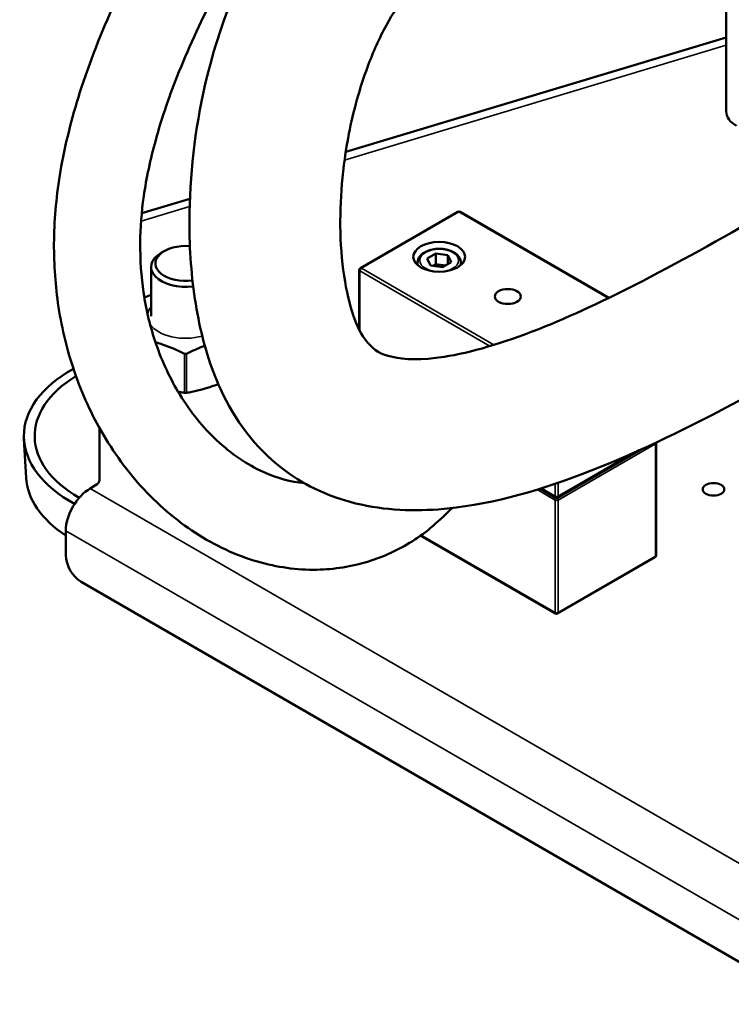
# Model space of a CAD drawing. Units: millimetres. Extents: x 471 to 2190, y 483 to 1770.
# Drawn here: x 1634 to 1799, y 508 to 736 of the extents above; entities that cross this region are included whole.
import ezdxf

# ---------------------------------------------------------------- set-up
doc = ezdxf.new("R2010")
doc.units = ezdxf.units.MM
doc.header["$LTSCALE"] = 5
doc.layers.add('Sichtbar (ISO)', color=7, linetype='Continuous', lineweight=50)
doc.layers.add('Sichtbar schmal (ISO)', color=7, linetype='Continuous', lineweight=35)

msp = doc.modelspace()

# ---------------------------------------------------------------- linework, layer by layer
at = {"layer": 'Sichtbar (ISO)'}
for p, q in [((1798.197, 714.775), (1798.197, 781.717)), ((1709.93, 705.462), (1798.197, 731.99)), ((1662.603, 691.237), (1673.76, 694.591)), ((1735.943, 691.529), (1713.316, 678.465)), ((1770.969, 671.596), (1736.443, 691.529)), ((1667.805, 682.435), (1667.098, 682.027)), ((1730.821, 681.883), (1728.801, 680.692)), ((1728.801, 680.692), (1729.577, 679.087)), ((1733.617, 681.468), (1730.821, 681.883)), ((1730.821, 679.433), (1730.821, 681.883)), ((1734.393, 679.863), (1733.617, 681.468)), ((1733.617, 679.406), (1733.617, 681.468)), ((1664.755, 667.33), (1664.755, 678.761)), ((1726.597, 679.179), (1726.597, 679.869)), ((1729.577, 679.087), (1732.373, 678.672)), ((1730.821, 679.433), (1730.101, 679.009)), ((1733.093, 679.097), (1730.821, 679.433)), ((1732.373, 678.672), (1734.393, 679.863)), ((1736.597, 679.179), (1736.597, 679.869)), ((1713.066, 664.203), (1713.066, 678.032)), ((1652.755, 641.48), (1652.755, 629.352)), ((1635.774, 629.901), (1635.274, 638.873)), ((1781.948, 637.983), (1781.948, 611.896)), ((1778.026, 636.252), (1758.821, 625.164)), ((1759.112, 625.476), (1776.923, 635.759)), ((1650.633, 627.409), (1651.876, 628.127)), ((1758.821, 625.164), (1755.027, 627.354)), ((1755.188, 627.405), (1758.529, 625.476)), ((1758.821, 625.164), (1758.821, 625.402)), ((1644.977, 617.612), (1644.977, 611.896)), ((1758.571, 598.399), (1727.296, 616.456)), ((1781.698, 611.463), (1759.071, 598.399)), ((1648.512, 605.772), (1818.218, 507.793))]:
    msp.add_line(p, q, dxfattribs=at)
for centre, start, end in [((1736.193, 691.096), 60, 120), ((1713.566, 678.032), 120, 180), ((1781.448, 611.896), 300, 0), ((1758.821, 598.832), 240, 300)]:
    msp.add_arc(centre, 0.5, start, end, dxfattribs=at)
for centre, major_axis, start_param, end_param in [((1806.197, 714.775), (-8, 0), 0, 0.7853982), ((1672.755, 679.578), (-7, 0), 4.5667428, 8.0866875), ((1672.755, 678.761), (-8, 0), 5.4977871, 8.0778213), ((1672.755, 639.569), (-35, 0), 5.52544, 7.0717073), ((1672.755, 639.569), (-35, 0), 5.52544, 7.0717073), ((1672.755, 639.569), (-37.5, 0), 5.4790045, 7.0977263), ((1672.755, 630.588), (-37, 0), 0.0321468, 0.7215823), ((1649.755, 629.352), (3, 0), 5.4977871, 6.2831853), ((1650.633, 620.878), (4, 6.928), 0.7853982, 2.3561945), ((1648.512, 609.855), (2.5, -4.33), 3.9269908, 5.4977871)]:
    msp.add_ellipse(centre, major_axis=major_axis, ratio=0.5773503, start_param=start_param, end_param=end_param, dxfattribs=at)
for centre, major_axis in [((1731.597, 681.094), (6, 0)), ((1747.507, 671.909), (3, 0)), ((1795.237, 627.205), (2.5, 0))]:
    msp.add_ellipse(centre, major_axis=major_axis, ratio=0.5773503, dxfattribs=at)
for points, knots in [([(1758.788, 855.935), (1754.626, 853.57), (1750.364, 851.13), (1741.275, 845.221), (1736.724, 841.895), (1727.134, 834.187), (1722.098, 829.727), (1711.595, 819.608), (1706.143, 813.87), (1695.104, 801.248), (1689.546, 794.307), (1678.863, 779.706), (1673.757, 772.032), (1664.6, 756.699), (1660.517, 749.05), (1653.718, 734.392), (1650.913, 727.386), (1646.62, 714.244), (1645.021, 708.096), (1642.952, 696.622), (1642.397, 691.275), (1642.136, 681.021), (1642.404, 676.09), (1643.719, 666.127), (1644.84, 661.133), (1648.003, 651.146), (1650.133, 646.216), (1655.433, 636.639), (1658.689, 632.077), (1666.182, 623.76), (1670.469, 620.075), (1679.594, 614.16), (1684.423, 611.901), (1693.928, 609.144), (1698.565, 608.482), (1707.239, 608.637), (1711.267, 609.26), (1718.685, 611.56), (1722.094, 613.114), (1728.709, 617.235), (1731.801, 620.074), (1734.57, 622.855)], [3.0578797, 3.0578797, 3.0578797, 3.0578797, 4.8025474, 4.8025474, 6.5410526, 6.5410526, 8.4748673, 8.4748673, 10.6259929, 10.6259929, 12.9618385, 12.9618385, 15.3695136, 15.3695136, 17.6891359, 17.6891359, 19.8044058, 19.8044058, 21.689147, 21.689147, 23.3725012, 23.3725012, 25.0284566, 25.0284566, 26.850301, 26.850301, 28.877114, 28.877114, 31.1171733, 31.1171733, 33.4996966, 33.4996966, 35.8355583, 35.8355583, 37.9145624, 37.9145624, 39.7004927, 39.7004927, 41.2931776, 41.2931776, 42.9594885, 42.9594885, 42.9594885, 42.9594885]), ([(1768.956, 838.88), (1764.797, 836.463), (1760.695, 833.991), (1753.388, 829.24), (1749.971, 826.788), (1742.553, 820.987), (1738.538, 817.56), (1729.94, 809.625), (1725.359, 805.034), (1715.834, 794.725), (1710.91, 788.938), (1701.177, 776.521), (1696.392, 769.86), (1687.573, 756.364), (1683.53, 749.531), (1676.628, 736.438), (1673.702, 730.175), (1669.061, 718.626), (1667.244, 713.312), (1664.594, 703.679), (1663.667, 699.319), (1662.538, 691.423), (1662.27, 687.828), (1662.199, 680.356), (1662.471, 676.528), (1663.63, 668.68), (1664.605, 664.72), (1667.353, 656.701), (1669.233, 652.742), (1673.922, 645.086), (1676.831, 641.531), (1683.393, 635.365), (1687.089, 632.892), (1693.993, 629.772), (1697.19, 628.925), (1700.278, 628.654)], [3.0269078, 3.0269078, 3.0269078, 3.0269078, 4.8025474, 4.8025474, 6.2852664, 6.2852664, 7.9796601, 7.9796601, 9.9126103, 9.9126103, 12.0683166, 12.0683166, 14.3555669, 14.3555669, 16.6128467, 16.6128467, 18.686674, 18.686674, 20.5121951, 20.5121951, 22.1103182, 22.1103182, 23.5423746, 23.5423746, 25.190239, 25.190239, 27.0910668, 27.0910668, 29.3185383, 29.3185383, 31.8992598, 31.8992598, 34.7445373, 34.7445373, 37.2147008, 37.2147008, 37.2147008, 37.2147008]), ([(1759.065, 808.206), (1751.977, 804.195), (1744.752, 800.244), (1731.719, 792.932), (1726.659, 789.954), (1716.827, 783.324), (1712.05, 779.715), (1701.843, 770.403), (1696.463, 764.267), (1688.556, 751.915), (1685.665, 746.132), (1680.263, 732.7), (1678.032, 724.946), (1674.332, 706.529), (1673.428, 695.84), (1673.872, 679.122), (1674.526, 672.802), (1676.869, 661.065), (1678.489, 655.615), (1684.166, 643.202), (1688.989, 636.832), (1699.851, 628.401), (1705.36, 625.799), (1717.739, 622.411), (1724.616, 622.052), (1742.522, 623.387), (1753.537, 626.495), (1776.202, 635.063), (1787.845, 640.676), (1819.53, 657.455), (1838.372, 668.84), (1855.73, 679.03)], [1.341521, 1.341521, 1.341521, 1.341521, 4.4125198, 4.4125198, 6.2527054, 6.2527054, 7.99371, 7.99371, 10.1382636, 10.1382636, 11.8295833, 11.8295833, 13.9470797, 13.9470797, 16.8343645, 16.8343645, 18.6814612, 18.6814612, 20.4340444, 20.4340444, 22.9088258, 22.9088258, 24.8958327, 24.8958327, 27.3132015, 27.3132015, 31.2856416, 31.2856416, 35.393896, 35.393896, 42.600625, 42.600625, 42.600625, 42.600625]), ([(1776.877, 778.076), (1769.223, 773.739), (1761.238, 769.361), (1748.423, 762.172), (1743.401, 759.156), (1734.71, 752.972), (1730.974, 749.842), (1726.448, 745.061), (1725.224, 743.634), (1722.382, 739.931), (1720.826, 737.522), (1717.735, 731.852), (1716.256, 728.575), (1713.143, 720.222), (1711.691, 714.954), (1709.153, 701.898), (1708.511, 694.007), (1708.875, 678.591), (1710.246, 671.281), (1713.008, 663.965), (1714.072, 662.309), (1716.63, 659.328), (1717.919, 658.547), (1723.414, 657.263), (1727.5, 657.109), (1738.861, 658.872), (1746.434, 661.106), (1762.254, 667.359), (1770.41, 671.192), (1798.695, 685.779), (1819.406, 698.367), (1838.03, 709.258)], [1.2870556, 1.2870556, 1.2870556, 1.2870556, 4.4125198, 4.4125198, 6.6187797, 6.6187797, 8.659262, 8.659262, 9.4886869, 9.4886869, 10.7240457, 10.7240457, 12.0968841, 12.0968841, 14.0269061, 14.0269061, 16.7985266, 16.7985266, 19.9979616, 19.9979616, 21.9397818, 21.9397818, 25.112774, 25.112774, 28.1132158, 28.1132158, 31.6258858, 31.6258858, 34.8537172, 34.8537172, 42.5589076, 42.5589076, 42.5589076, 42.5589076]), ([(1736.597, 679.869), (1736.597, 680.18), (1736.523, 680.49), (1736.237, 681.087), (1736.017, 681.371), (1735.436, 681.904), (1735.062, 682.144), (1734.208, 682.544), (1733.725, 682.7), (1732.707, 682.91), (1732.174, 682.965), (1731.108, 682.97), (1730.575, 682.921), (1729.558, 682.724), (1729.074, 682.575), (1728.199, 682.184), (1727.808, 681.941), (1727.175, 681.376), (1726.928, 681.055), (1726.659, 680.436), (1726.597, 680.153), (1726.597, 679.869)], [0.7749701, 0.7749701, 0.7749701, 0.7749701, 1.0442902, 1.0442902, 1.3368778, 1.3368778, 1.6650917, 1.6650917, 2.0022133, 2.0022133, 2.3368745, 2.3368745, 2.6701283, 2.6701283, 3.0046444, 3.0046444, 3.3417108, 3.3417108, 3.6708477, 3.6708477, 3.9165628, 3.9165628, 3.9165628, 3.9165628]), ([(1672.505, 658.644), (1672.31, 658.745), (1672.114, 658.844), (1670.175, 659.793), (1668.385, 660.472), (1666.431, 661.123), (1666.101, 661.23), (1665.766, 661.334)], [4.07722698, 4.07722698, 4.07722698, 4.07722698, 4.14095802, 4.14095802, 4.70563171, 4.70563171, 4.81774976, 4.81774976, 4.81774976, 4.81774976]), ([(1677.223, 660.479), (1676.036, 660.041), (1674.803, 659.533), (1673.396, 658.844), (1673.2, 658.745), (1673.005, 658.644)], [4.87796632, 4.87796632, 4.87796632, 4.87796632, 5.27030539, 5.27030539, 5.33403643, 5.33403643, 5.33403643, 5.33403643]), ([(1673.005, 658.644), (1672.969, 658.626), (1672.931, 658.612), (1672.891, 658.601), (1672.847, 658.59), (1672.801, 658.584), (1672.755, 658.584), (1672.728, 658.584), (1672.702, 658.586), (1672.675, 658.59), (1672.625, 658.597), (1672.577, 658.611), (1672.532, 658.631), (1672.523, 658.636), (1672.514, 658.64), (1672.505, 658.644)], [-0.026427755, -0.026427755, -0.026427755, -0.026427755, -0.013892607, -0.013892607, -0.013892607, 0, 0, 0, 0.007984449, 0.007984449, 0.007984449, 0.023289036, 0.023289036, 0.023289036, 0.026403998, 0.026403998, 0.026403998, 0.026403998]), ([(1673.005, 649.568), (1673.2, 649.597), (1673.396, 649.629), (1675.334, 649.972), (1677.125, 650.487), (1678.755, 651.031), (1679.271, 651.203), (1679.802, 651.388), (1680.344, 651.588)], [8.78285869, 8.78285869, 8.78285869, 8.78285869, 8.84658973, 8.84658973, 9.41126341, 9.41126341, 9.41126341, 9.58993959, 9.58993959, 9.58993959, 9.58993959]), ([(1671.016, 649.84), (1671.317, 649.776), (1671.618, 649.717), (1672.114, 649.629), (1672.31, 649.597), (1672.505, 649.568)], [9.87894962, 9.87894962, 9.87894962, 9.87894962, 9.9759371, 9.9759371, 10.03966814, 10.03966814, 10.03966814, 10.03966814]), ([(1672.505, 649.568), (1672.531, 649.564), (1672.56, 649.561), (1672.589, 649.558), (1672.634, 649.554), (1672.68, 649.552), (1672.728, 649.551), (1672.773, 649.55), (1672.819, 649.551), (1672.863, 649.554), (1672.913, 649.557), (1672.961, 649.561), (1673.005, 649.568)], [-0.188794423, -0.188794423, -0.188794423, -0.188794423, -0.179312089, -0.179312089, -0.179312089, -0.165065118, -0.165065118, -0.165065118, -0.151402757, -0.151402757, -0.151402757, -0.135942363, -0.135942363, -0.135942363, -0.135942363]), ([(1758.529, 625.476), (1758.568, 625.454), (1758.606, 625.438), (1758.684, 625.415), (1758.723, 625.408), (1758.801, 625.401), (1758.84, 625.401), (1758.918, 625.408), (1758.957, 625.415), (1759.035, 625.438), (1759.074, 625.454), (1759.112, 625.476)], [3.1415927, 3.1415927, 3.1415927, 3.1415927, 3.4557519, 3.4557519, 3.7699112, 3.7699112, 4.0840704, 4.0840704, 4.3982297, 4.3982297, 4.712389, 4.712389, 4.712389, 4.712389])]:
    msp.add_open_spline(points, degree=3, knots=knots, dxfattribs=at)
for points in [[(1663.198, 671.675), (1663.72, 671.899), (1664.241, 672.108), (1664.755, 672.303)], [(1781.948, 637.983), (1781.948, 638.005), (1781.946, 638.028), (1781.942, 638.049)]]:
    msp.add_open_spline(points, degree=3, dxfattribs=at)
at = {"layer": 'Sichtbar schmal (ISO)'}
for p, q in [((1709.653, 703.557), (1798.197, 730.169)), ((1662.445, 689.369), (1673.699, 692.751)), ((1736.193, 691.504), (1713.566, 678.441)), ((1770.81, 671.518), (1736.193, 691.504)), ((1713.566, 678.441), (1744.301, 660.695)), ((1713.212, 677.828), (1743.374, 660.414)), ((1713.212, 663.92), (1713.212, 677.828)), ((1672.505, 658.644), (1672.505, 649.568)), ((1673.005, 658.644), (1673.005, 649.568)), ((1781.802, 637.779), (1759.174, 624.715)), ((1781.802, 637.779), (1781.802, 611.692)), ((1779.339, 636.847), (1758.962, 625.082)), ((1759.174, 625.613), (1776.168, 635.425)), ((1758.467, 628.477), (1758.467, 625.613)), ((1759.174, 628.718), (1759.174, 625.613)), ((1827.41, 525.347), (1650.633, 627.409)), ((1758.467, 624.715), (1754.291, 627.126)), ((1758.679, 625.082), (1754.844, 627.297)), ((1755.302, 627.441), (1758.467, 625.613)), ((1758.467, 624.715), (1758.467, 598.628)), ((1759.174, 624.715), (1759.174, 598.628)), ((1821.753, 515.549), (1644.977, 617.612)), ((1758.467, 598.628), (1727.426, 616.55)), ((1781.802, 611.692), (1759.174, 598.628))]:
    msp.add_line(p, q, dxfattribs=at)
for centre, major_axis, start_param, end_param in [((1736.193, 691.096), (-0.25, 0.433), 5.4977871, 6.2831853), ((1736.193, 691.096), (0.25, 0.433), 0, 0.7853982), ((1713.566, 678.032), (-0.25, -0.433), 3.9269908, 5.4977871), ((1713.566, 678.032), (-0.25, 0.433), 5.4977871, 6.2831853), ((1731.597, 679.869), (-5, 0), 0, 0.3114224), ((1731.597, 679.869), (5, 0), 5.9717629, 6.2831853), ((1713.566, 678.032), (-0.5, 0), 0, 0.7853982), ((1672.755, 667.33), (-8.856, 0), 5.8397915, 6.1813547), ((1672.755, 667.33), (-8.856, 0), 0.3826167, 2.0237689), ((1781.59, 637.901), (-0.15, 0.26), 3.9269908, 4.6115245), ((1781.448, 637.983), (0.5, 0), 5.4977871, 6.2831853), ((1758.679, 625.736), (-0.15, -0.26), 5.4977871, 6.2831853), ((1758.821, 625.817), (0.5, 0), 3.9269908, 5.4977871), ((1758.962, 625.736), (0.15, -0.26), 0, 0.7853982), ((1758.679, 624.838), (0.15, 0.26), 0.7853982, 2.3561945), ((1758.821, 624.919), (-0.5, 0), 0.7853982, 2.3561945), ((1758.821, 625.164), (-0.2, 0), 0.7853982, 2.3561945), ((1758.962, 624.838), (-0.15, 0.26), 3.9269908, 5.4977871), ((1781.448, 611.896), (0.5, 0), 5.4977871, 6.2831853), ((1781.448, 611.896), (0.25, -0.433), 0, 0.7853982), ((1758.821, 598.832), (-0.25, -0.433), 5.4977871, 6.2831853), ((1758.821, 598.832), (-0.5, 0), 0.7853982, 2.3561945), ((1758.821, 598.832), (0.25, -0.433), 0, 0.7853982)]:
    msp.add_ellipse(centre, major_axis=major_axis, ratio=0.5773503, start_param=start_param, end_param=end_param, dxfattribs=at)
msp.add_ellipse((1731.597, 680.278), major_axis=(-4.5, 0), ratio=0.5773503, dxfattribs=at)

doc.saveas('drawing.dxf')
